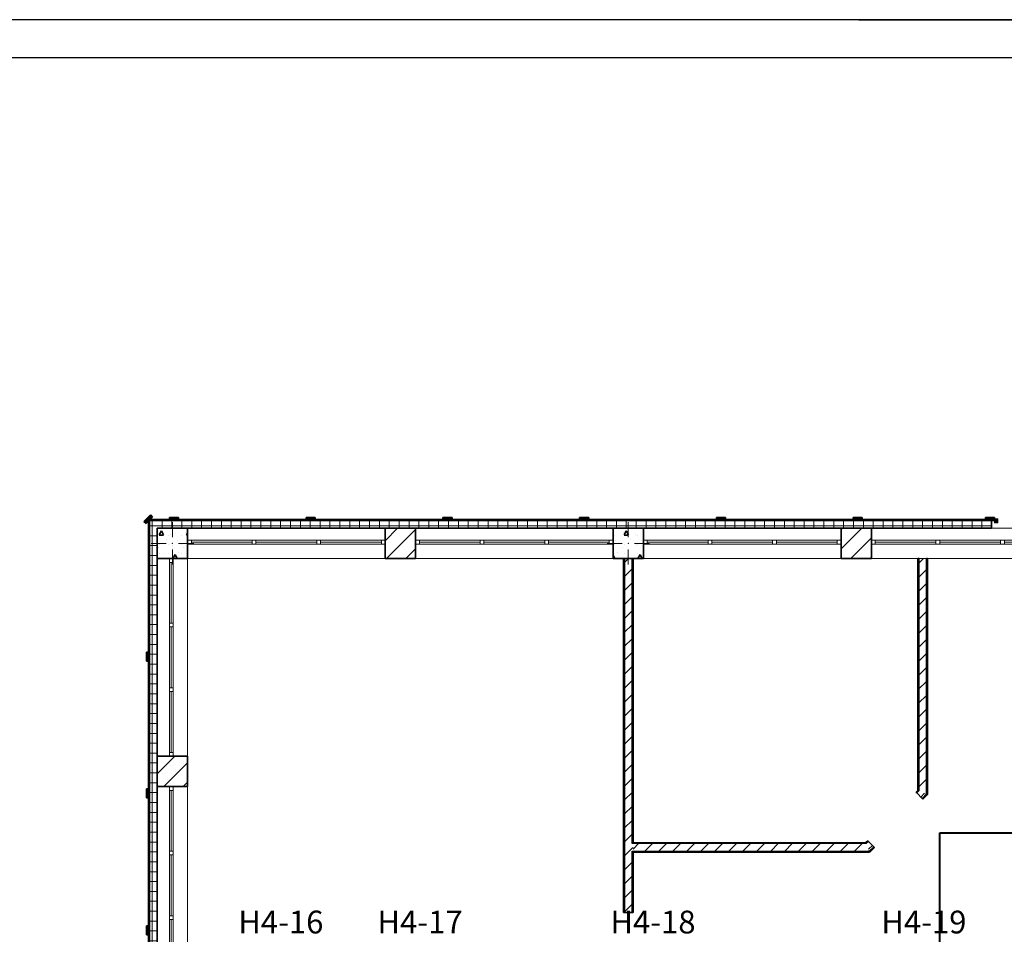
# Model space of a CAD drawing. Units: millimetres. Extents: x 7965 to 31453, y 56204 to 56857.
# Drawn here: x 18270 to 18399, y 56677 to 56797 of the extents above; entities that cross this region are included whole.
import ezdxf

# ---------------------------------------------------------------- set-up
doc = ezdxf.new("R2010")
doc.units = ezdxf.units.MM
for name, color, linetype, lineweight in [('1 ЛИНИИ', 7, 'Continuous', 40), ('Двери ArchiCAD_Ном_пера__1', 7, 'Continuous', 13), ('Двери ArchiCAD_Ном_пера__27', 7, 'Continuous', 35), ('Линия Эл.', 7, 'Continuous', 30), ('Окна ArchiCAD_Ном_пера__27', 7, 'Continuous', 35), ('Отделка фасада_Ном_пера__1', 7, 'Continuous', 13), ('Отделка фасада_Ном_пера__27', 7, 'Continuous', 35), ('Перегородки 1-го этажа_Ном_пера__27', 7, 'Continuous', 35), ('Перегородки 1-го этажа_Ном_пера__47', 7, 'Continuous', 25), ('СТЕНА_Ном_пера__20', 1, 'Continuous', 0), ('Стены 1-го этажа_Ном_пера__27', 7, 'Continuous', 35)]:
    doc.layers.add(name, color=color, linetype=linetype, lineweight=lineweight)
for name, color, linetype in [('Двери ArchiCAD', 7, 'Continuous'), ('Окна ArchiCAD', 7, 'Continuous'), ('Отделка фасада', 7, 'Continuous'), ('Перегородки 1-го этажа', 7, 'Continuous'), ('СТЕНА', 7, 'Continuous'), ('Стены 1-го этажа', 7, 'Continuous')]:
    doc.layers.add(name, color=color, linetype=linetype)
for name, color, linetype, lineweight, true_color in [('Окна ArchiCAD_Ном_пера__23', 7, 'Continuous', 20, 0xff6600), ('Окна ArchiCAD_Ном_пера__3', 7, 'Continuous', 18, 0xff6600), ('Отделка фасада_Ном_пера__107', 7, 'Continuous', 13, 0xaaaaaa), ('Перегородки 1-го этажа_Ном_пера__107', 7, 'Continuous', 13, 0xaaaaaa), ('СТЕНА_Ном_пера__28', 7, 'Continuous', 35, 0xa80f02), ('Стены 1-го этажа_Ном_пера__107', 7, 'Continuous', 13, 0xaaaaaa)]:
    doc.layers.add(name, color=color, linetype=linetype, lineweight=lineweight, true_color=true_color)
doc.styles.add('1 ССС', font='ARIALN.TTF')
pattern_1 = [(45, (17929.7602, 56488.3956), (-1.272792, 1.272792), [])]
pattern_2 = [(0, (0, 0), (0, 130), []), (90, (0, 0), (-130, 0), [])]
pattern_3 = [(45, (17929.7602, 56488.3956), (-0.9192388, 0.9192388), [])]
pattern_4 = [(0, (0, 0), (0, 173.2051), [0, -100]), (0, (50, 86.6), (0, 173.2051), [0, -100])]
pattern_5 = [(45, (0, 0), (-91.92388, 91.92388), [])]
pattern_6 = [(0, (0, 0), (0, 623.538), [60, -300]), (0, (180, 311.8), (0, 623.538), [60, -300]), (60, (0, 0), (-540, 311.769), [60, -300]), (60, (360, 0), (-540, 311.769), [60, -300]), (120, (60, 0), (540, 311.769), [60, -300]), (120, (420, 0), (540, 311.769), [60, -300]), (0, (0, 60), (0, 120), [0, -120, 0, -180]), (45, (60, 60), (-84.85282, 84.85282), [0, -90, 0, -150])]

# ---------------------------------------------------------------- blocks, each defined once
blk = doc.blocks.new('Перегородка_142')
at = {"layer": 'Отделка фасада_Ном_пера__107', "linetype": 'Continuous'}
for points in [[(35626, 24289), (35711, 24374), (35739, 24345), (35655, 24261)], [(35960, 24340), (36080, 24340), (36080, 24300), (35960, 24300)], [(37760, 24340), (37880, 24340), (37880, 24300), (37760, 24300)], [(39560, 24340), (39680, 24340), (39680, 24300), (39560, 24300)], [(41360, 24340), (41480, 24340), (41480, 24300), (41360, 24300)], [(43160, 24340), (43280, 24340), (43280, 24300), (43160, 24300)], [(44960, 24340), (45080, 24340), (45080, 24300), (44960, 24300)], [(46700, 24340), (46820, 24340), (46820, 24300), (46700, 24300)], [(35660, 22450), (35660, 22570), (35700, 22570), (35700, 22450)], [(35660, 20650), (35660, 20770), (35700, 20770), (35700, 20650)], [(35660, 18850), (35660, 18970), (35700, 18970), (35700, 18850)], [(35660, 18300), (35660, 18420), (35700, 18420), (35700, 18300)]]:
    blk.add_hatch(color=256, dxfattribs=at).paths.add_polyline_path(points, flags=0)
at = {"layer": 'Отделка фасада_Ном_пера__1', "linetype": 'Continuous'}
for p, q in [((35700, 24310), (35680, 24310)), ((35680, 24310), (35680, 22510)), ((36020, 24320), (35690, 24320)), ((35690, 24320), (35690, 24300)), ((35690, 24300), (36020, 24300)), ((35700, 22510), (35700, 24310)), ((37820, 24320), (36020, 24320)), ((36020, 24320), (36020, 24300)), ((36020, 24300), (36020, 24320)), ((36020, 24300), (37820, 24300)), ((39620, 24320), (37820, 24320)), ((37820, 24320), (37820, 24300)), ((37820, 24300), (37820, 24320)), ((37820, 24300), (39620, 24300)), ((41420, 24320), (39620, 24320)), ((39620, 24320), (39620, 24300)), ((39620, 24300), (39620, 24320)), ((39620, 24300), (41420, 24300)), ((43220, 24320), (41420, 24320)), ((41420, 24320), (41420, 24300)), ((41420, 24300), (41420, 24320)), ((41420, 24300), (43220, 24300)), ((45020, 24320), (43220, 24320)), ((43220, 24320), (43220, 24300)), ((43220, 24300), (43220, 24320)), ((43220, 24300), (45020, 24300)), ((46820, 24320), (45020, 24320)), ((45020, 24320), (45020, 24300)), ((45020, 24300), (45020, 24320)), ((45020, 24300), (46820, 24300)), ((46820, 24300), (46820, 24320)), ((35680, 22510), (35700, 22510)), ((35700, 22510), (35680, 22510)), ((35680, 22510), (35680, 20710)), ((35700, 20710), (35700, 22510)), ((35680, 20710), (35700, 20710)), ((35700, 20710), (35680, 20710)), ((35680, 20710), (35680, 18910)), ((35700, 18910), (35700, 20710)), ((35680, 18910), (35700, 18910)), ((35700, 18910), (35680, 18910)), ((35680, 18910), (35680, 18300)), ((35700, 18300), (35700, 18910)), ((35680, 18300), (35700, 18300))]:
    blk.add_line(p, q, dxfattribs=at)
at = {"layer": 'Отделка фасада_Ном_пера__27', "linetype": 'Continuous'}
for p, q in [((35626, 24289), (35711, 24374)), ((35711, 24374), (35739, 24345)), ((35655, 24261), (35626, 24289)), ((35739, 24345), (35655, 24261)), ((35960, 24340), (36080, 24340)), ((35960, 24300), (35960, 24340)), ((36080, 24300), (35960, 24300)), ((36080, 24340), (36080, 24300)), ((37760, 24340), (37880, 24340)), ((37760, 24300), (37760, 24340)), ((37880, 24300), (37760, 24300)), ((37880, 24340), (37880, 24300)), ((39560, 24340), (39680, 24340)), ((39560, 24300), (39560, 24340)), ((39680, 24300), (39560, 24300)), ((39680, 24340), (39680, 24300)), ((41360, 24340), (41480, 24340)), ((41360, 24300), (41360, 24340)), ((41480, 24300), (41360, 24300)), ((41480, 24340), (41480, 24300)), ((43160, 24340), (43280, 24340)), ((43160, 24300), (43160, 24340)), ((43280, 24300), (43160, 24300)), ((43280, 24340), (43280, 24300)), ((44960, 24340), (45080, 24340)), ((44960, 24300), (44960, 24340)), ((45080, 24300), (44960, 24300)), ((45080, 24340), (45080, 24300)), ((46700, 24340), (46820, 24340)), ((46700, 24300), (46700, 24340)), ((46820, 24300), (46700, 24300)), ((46820, 24340), (46820, 24300)), ((35660, 22450), (35660, 22570)), ((35660, 22570), (35700, 22570)), ((35700, 22570), (35700, 22450)), ((35700, 22450), (35660, 22450)), ((35660, 20650), (35660, 20770)), ((35660, 20770), (35700, 20770)), ((35700, 20770), (35700, 20650)), ((35700, 20650), (35660, 20650)), ((35660, 18850), (35660, 18970)), ((35660, 18970), (35700, 18970)), ((35700, 18970), (35700, 18850)), ((35700, 18850), (35660, 18850)), ((35660, 18300), (35660, 18420)), ((35660, 18420), (35700, 18420)), ((35700, 18420), (35700, 18300)), ((35700, 18300), (35660, 18300))]:
    blk.add_line(p, q, dxfattribs=at)
blk = doc.blocks.new('Окно ленточное 12')
at = {"layer": 'Окна ArchiCAD_Ном_пера__23', "linetype": 'Continuous'}
for p, q in [((-1250, 0), (-1300, 0)), ((-1300, 0), (-1300, -50)), ((-1250, -50), (-1250, 0)), ((-425, 0), (-450, 0)), ((-450, 0), (-450, -50)), ((-400, 0), (-425, 0)), ((-400, -50), (-400, 0)), ((425, 0), (400, 0)), ((400, 0), (400, -50)), ((450, 0), (425, 0)), ((450, -50), (450, 0)), ((1300, 0), (1250, 0)), ((1250, 0), (1250, -50)), ((1300, -50), (1300, 0)), ((-1300, -50), (-1250, -50)), ((-450, -50), (-425, -50)), ((-425, -50), (-400, -50)), ((400, -50), (425, -50)), ((425, -50), (450, -50)), ((1250, -50), (1300, -50))]:
    blk.add_line(p, q, dxfattribs=at)
at = {"layer": 'Окна ArchiCAD_Ном_пера__27', "linetype": 'Continuous'}
for p, q in [((-1300, 0), (-1300, -50)), ((1300, 0), (1300, -50))]:
    blk.add_line(p, q, dxfattribs=at)
at = {"layer": 'Окна ArchiCAD_Ном_пера__3', "linetype": 'Continuous'}
for p, q in [((-1300, 160), (1300, 160)), ((-450, 0), (-1250, 0)), ((400, 0), (-400, 0)), ((1250, 0), (450, 0)), ((-1250, -25), (-450, -25)), ((-1250, -50), (-450, -50)), ((-400, -25), (400, -25)), ((-400, -50), (400, -50)), ((450, -25), (1250, -25)), ((450, -50), (1250, -50)), ((-1300, -240), (1300, -240))]:
    blk.add_line(p, q, dxfattribs=at)
blk = doc.blocks.new('Окно ленточное 12_2')
at = {"layer": 'Окна ArchiCAD_Ном_пера__23', "linetype": 'Continuous'}
for p, q in [((-1250, 0), (-1300, 0)), ((-1300, 0), (-1300, -50)), ((-1250, -50), (-1250, 0)), ((-425, 0), (-450, 0)), ((-450, 0), (-450, -50)), ((-400, 0), (-425, 0)), ((-400, -50), (-400, 0)), ((425, 0), (400, 0)), ((400, 0), (400, -50)), ((450, 0), (425, 0)), ((450, -50), (450, 0)), ((1300, 0), (1250, 0)), ((1250, 0), (1250, -50)), ((1300, -50), (1300, 0)), ((-1300, -50), (-1250, -50)), ((-450, -50), (-425, -50)), ((-425, -50), (-400, -50)), ((400, -50), (425, -50)), ((425, -50), (450, -50)), ((1250, -50), (1300, -50))]:
    blk.add_line(p, q, dxfattribs=at)
at = {"layer": 'Окна ArchiCAD_Ном_пера__27', "linetype": 'Continuous'}
for p, q in [((-1300, 0), (-1300, -50)), ((1300, 0), (1300, -50))]:
    blk.add_line(p, q, dxfattribs=at)
at = {"layer": 'Окна ArchiCAD_Ном_пера__3', "linetype": 'Continuous'}
for p, q in [((-1300, 160), (1300, 160)), ((-450, 0), (-1250, 0)), ((400, 0), (-400, 0)), ((1250, 0), (450, 0)), ((-1250, -25), (-450, -25)), ((-1250, -50), (-450, -50)), ((-400, -25), (400, -25)), ((-400, -50), (400, -50)), ((450, -25), (1250, -25)), ((450, -50), (1250, -50)), ((-1300, -240), (1300, -240))]:
    blk.add_line(p, q, dxfattribs=at)
blk = doc.blocks.new('Стена_226', base_point=(36200, 18200))
at = {"layer": 'Стены 1-го этажа_Ном_пера__107', "linetype": 'Continuous'}
h = blk.add_hatch(dxfattribs=at)
h.set_pattern_fill('БЛОКИ_СТЕНОВЫЕ', color=256, style=0, pattern_type=2)
h.set_pattern_definition([(45, (0, 0), (-127.2792, 127.2792), [])])
h.paths.add_polyline_path([(35800, 20800), (35960, 20800), (36010, 20800), (36200, 20800), (36200, 21200), (36010, 21200), (35960, 21200), (35800, 21200)], flags=0)
at = {"layer": 'Стены 1-го этажа_Ном_пера__27', "linetype": 'Continuous'}
for p, q in [((35800, 24200), (35800, 23800)), ((35800, 23800), (35960, 23800)), ((35960, 23800), (36010, 23800)), ((36010, 23800), (36200, 23800)), ((35800, 21200), (35960, 21200)), ((35800, 21200), (35800, 20800)), ((35960, 21200), (36010, 21200)), ((36010, 21200), (36200, 21200)), ((36200, 20800), (36200, 21200)), ((35800, 20800), (35960, 20800)), ((35960, 20800), (36010, 20800)), ((36010, 20800), (36200, 20800)), ((35800, 18200), (35960, 18200)), ((35960, 18200), (36010, 18200)), ((36010, 18200), (36200, 18200))]:
    blk.add_line(p, q, dxfattribs=at)
at = {"layer": 'Окна ArchiCAD', "linetype": 'Continuous', "xscale": -1, "rotation": 90.00000000000742}
blk.add_blockref('Окно ленточное 12_2', (35960, 22500), dxfattribs=at)
at = {"layer": 'Окна ArchiCAD', "linetype": 'Continuous', "rotation": 90.00000000000742}
blk.add_blockref('Окно ленточное 12', (35960, 19500), dxfattribs=at)
blk = doc.blocks.new('Окно ленточное 12_4')
at = {"layer": 'Окна ArchiCAD_Ном_пера__23', "linetype": 'Continuous'}
for p, q in [((-1250, 0), (-1300, 0)), ((-1300, 0), (-1300, -50)), ((-1250, -50), (-1250, 0)), ((-425, 0), (-450, 0)), ((-450, 0), (-450, -50)), ((-400, 0), (-425, 0)), ((-400, -50), (-400, 0)), ((425, 0), (400, 0)), ((400, 0), (400, -50)), ((450, 0), (425, 0)), ((450, -50), (450, 0)), ((1300, 0), (1250, 0)), ((1250, 0), (1250, -50)), ((1300, -50), (1300, 0)), ((-1300, -50), (-1250, -50)), ((-450, -50), (-425, -50)), ((-425, -50), (-400, -50)), ((400, -50), (425, -50)), ((425, -50), (450, -50)), ((1250, -50), (1300, -50))]:
    blk.add_line(p, q, dxfattribs=at)
at = {"layer": 'Окна ArchiCAD_Ном_пера__27', "linetype": 'Continuous'}
for p, q in [((-1300, 0), (-1300, -50)), ((1300, 0), (1300, -50))]:
    blk.add_line(p, q, dxfattribs=at)
at = {"layer": 'Окна ArchiCAD_Ном_пера__3', "linetype": 'Continuous'}
for p, q in [((-1300, 160), (1300, 160)), ((-450, 0), (-1250, 0)), ((400, 0), (-400, 0)), ((1250, 0), (450, 0)), ((-1250, -25), (-450, -25)), ((-1250, -50), (-450, -50)), ((-400, -25), (400, -25)), ((-400, -50), (400, -50)), ((450, -25), (1250, -25)), ((450, -50), (1250, -50)), ((-1300, -240), (1300, -240))]:
    blk.add_line(p, q, dxfattribs=at)
blk = doc.blocks.new('Окно ленточное 12_3')
at = {"layer": 'Окна ArchiCAD_Ном_пера__23', "linetype": 'Continuous'}
for p, q in [((-1250, 0), (-1300, 0)), ((-1300, 0), (-1300, -50)), ((-1250, -50), (-1250, 0)), ((-425, 0), (-450, 0)), ((-450, 0), (-450, -50)), ((-400, 0), (-425, 0)), ((-400, -50), (-400, 0)), ((425, 0), (400, 0)), ((400, 0), (400, -50)), ((450, 0), (425, 0)), ((450, -50), (450, 0)), ((1300, 0), (1250, 0)), ((1250, 0), (1250, -50)), ((1300, -50), (1300, 0)), ((-1300, -50), (-1250, -50)), ((-450, -50), (-425, -50)), ((-425, -50), (-400, -50)), ((400, -50), (425, -50)), ((425, -50), (450, -50)), ((1250, -50), (1300, -50))]:
    blk.add_line(p, q, dxfattribs=at)
at = {"layer": 'Окна ArchiCAD_Ном_пера__27', "linetype": 'Continuous'}
for p, q in [((-1300, 0), (-1300, -50)), ((1300, 0), (1300, -50))]:
    blk.add_line(p, q, dxfattribs=at)
at = {"layer": 'Окна ArchiCAD_Ном_пера__3', "linetype": 'Continuous'}
for p, q in [((-1300, 160), (1300, 160)), ((-450, 0), (-1250, 0)), ((400, 0), (-400, 0)), ((1250, 0), (450, 0)), ((-1250, -25), (-450, -25)), ((-1250, -50), (-450, -50)), ((-400, -25), (400, -25)), ((-400, -50), (400, -50)), ((450, -25), (1250, -25)), ((450, -50), (1250, -50)), ((-1300, -240), (1300, -240))]:
    blk.add_line(p, q, dxfattribs=at)
blk = doc.blocks.new('Дверной проем_4')
at = {"layer": 'Двери ArchiCAD_Ном_пера__27', "linetype": 'Continuous'}
for p, q in [((-450, 0), (-450, -100)), ((450, 0), (450, -100))]:
    blk.add_line(p, q, dxfattribs=at)
blk = doc.blocks.new('Стена_180', base_point=(35800, 24200))
at = {"layer": 'Отделка фасада_Ном_пера__107', "linetype": 'Continuous'}
h = blk.add_hatch(dxfattribs=at)
h.set_pattern_fill('ИЗОЛЯЦИЯ_ЖЕСТКАЯ', color=256, style=0, pattern_type=2)
h.set_pattern_definition(pattern_2)
h.paths.add_polyline_path([(35700, 24300), (35800, 24200), (35800, 24300)], flags=0)
h = blk.add_hatch(dxfattribs=at)
h.set_pattern_fill('ИЗОЛЯЦИЯ_ЖЕСТКАЯ', color=256, style=0, pattern_type=2)
h.set_pattern_definition(pattern_2)
h.paths.add_polyline_path([(35800, 24200), (36200, 24200), (36200, 24300), (35800, 24300)], flags=0)
h = blk.add_hatch(dxfattribs=at)
h.set_pattern_fill('ИЗОЛЯЦИЯ_ЖЕСТКАЯ', color=256, style=0, pattern_type=2)
h.set_pattern_definition(pattern_2)
h.paths.add_polyline_path([(36200, 24300), (36200, 24200), (41800, 24200), (41800, 24300)], flags=0)
h = blk.add_hatch(dxfattribs=at)
h.set_pattern_fill('ИЗОЛЯЦИЯ_ЖЕСТКАЯ', color=256, style=0, pattern_type=2)
h.set_pattern_definition(pattern_2)
h.paths.add_polyline_path([(41800, 24200), (42200, 24200), (42200, 24300), (41800, 24300)], flags=0)
h = blk.add_hatch(dxfattribs=at)
h.set_pattern_fill('ИЗОЛЯЦИЯ_ЖЕСТКАЯ', color=256, style=0, pattern_type=2)
h.set_pattern_definition(pattern_2)
h.paths.add_polyline_path([(42200, 24300), (42200, 24200), (46780, 24200), (46780, 24300)], flags=0)
at = {"layer": 'Отделка фасада_Ном_пера__27', "linetype": 'Continuous'}
for p, q in [((46780, 24300), (35700, 24300)), ((36200, 24200), (41800, 24200)), ((42200, 24200), (46780, 24200))]:
    blk.add_line(p, q, dxfattribs=at)
at = {"layer": 'Двери ArchiCAD', "linetype": 'Continuous'}
blk.add_blockref('Дверной проем_4', (47230, 24300), dxfattribs=at)
blk = doc.blocks.new('Стена_197', base_point=(35800, 18200))
at = {"layer": 'Отделка фасада_Ном_пера__107', "linetype": 'Continuous'}
h = blk.add_hatch(dxfattribs=at)
h.set_pattern_fill('ИЗОЛЯЦИЯ_ЖЕСТКАЯ', color=256, style=0, pattern_type=2)
h.set_pattern_definition(pattern_2)
h.paths.add_polyline_path([(35700, 24200), (35800, 24200), (35700, 24300)], flags=0)
h = blk.add_hatch(dxfattribs=at)
h.set_pattern_fill('ИЗОЛЯЦИЯ_ЖЕСТКАЯ', color=256, style=0, pattern_type=2)
h.set_pattern_definition(pattern_2)
h.paths.add_polyline_path([(35800, 23800), (35800, 24200), (35700, 24200), (35700, 23800)], flags=0)
h = blk.add_hatch(dxfattribs=at)
h.set_pattern_fill('ИЗОЛЯЦИЯ_ЖЕСТКАЯ', color=256, style=0, pattern_type=2)
h.set_pattern_definition(pattern_2)
h.paths.add_polyline_path([(35700, 18300), (35800, 18300), (35800, 23800), (35700, 23800)], flags=0)
at = {"layer": 'Отделка фасада_Ном_пера__27', "linetype": 'Continuous'}
for p, q in [((35700, 24300), (35700, 18300)), ((35800, 18300), (35800, 23800))]:
    blk.add_line(p, q, dxfattribs=at)
blk = doc.blocks.new('Стена_254', base_point=(42000, 20000))
at = {"layer": 'Перегородки 1-го этажа_Ном_пера__107', "linetype": 'Continuous'}
h = blk.add_hatch(dxfattribs=at)
h.set_pattern_fill('ШТУКАТУРКА', color=256, style=0, pattern_type=2)
h.set_pattern_definition(pattern_4)
h.paths.add_polyline_path([(45125, 20062), (42063, 20062), (42063, 20050), (45131, 20050)], flags=0)
h = blk.add_hatch(dxfattribs=at)
h.set_pattern_fill('КИРПИЧ_ОБЫКНОВЕННЫЙ', color=256, style=0, pattern_type=2)
h.set_pattern_definition(pattern_5)
h.paths.add_polyline_path([(45131, 20050), (42063, 20050), (42063, 19950), (45172, 19950)], flags=0)
h = blk.add_hatch(dxfattribs=at)
h.set_pattern_fill('ШТУКАТУРКА', color=256, style=0, pattern_type=2)
h.set_pattern_definition(pattern_4)
h.paths.add_polyline_path([(42063, 19937), (45177, 19937), (45172, 19950), (42063, 19950)], flags=0)
at = {"layer": 'Перегородки 1-го этажа_Ном_пера__27', "linetype": 'Continuous'}
for p, q in [((45125, 20062), (42063, 20062)), ((42063, 19937), (45177, 19937))]:
    blk.add_line(p, q, dxfattribs=at)
at = {"layer": 'Перегородки 1-го этажа_Ном_пера__47', "linetype": 'Continuous'}
for p, q in [((45131, 20050), (42063, 20050)), ((42063, 19950), (45172, 19950))]:
    blk.add_line(p, q, dxfattribs=at)
blk = doc.blocks.new('Стена_251', base_point=(45875, 20724))
at = {"layer": 'Перегородки 1-го этажа_Ном_пера__107', "linetype": 'Continuous'}
h = blk.add_hatch(dxfattribs=at)
h.set_pattern_fill('ШТУКАТУРКА', color=256, style=0, pattern_type=2)
h.set_pattern_definition(pattern_4)
h.paths.add_polyline_path([(45813, 23800), (45813, 20750), (45825, 20745), (45825, 23800)], flags=0)
h = blk.add_hatch(dxfattribs=at)
h.set_pattern_fill('КИРПИЧ_ОБЫКНОВЕННЫЙ', color=256, style=0, pattern_type=2)
h.set_pattern_definition(pattern_5)
h.paths.add_polyline_path([(45825, 23800), (45825, 20745), (45925, 20703), (45925, 23800)], flags=0)
h = blk.add_hatch(dxfattribs=at)
h.set_pattern_fill('ШТУКАТУРКА', color=256, style=0, pattern_type=2)
h.set_pattern_definition(pattern_4)
h.paths.add_polyline_path([(45938, 20698), (45938, 23800), (45925, 23800), (45925, 20703)], flags=0)
at = {"layer": 'Перегородки 1-го этажа_Ном_пера__27', "linetype": 'Continuous'}
for p, q in [((45813, 23800), (45825, 23800)), ((45813, 23800), (45813, 20750)), ((45925, 23800), (45938, 23800)), ((45938, 20698), (45938, 23800))]:
    blk.add_line(p, q, dxfattribs=at)
blk.add_point((45825, 23800), dxfattribs=at)
at = {"layer": 'Перегородки 1-го этажа_Ном_пера__47', "linetype": 'Continuous'}
for p, q in [((45825, 23800), (45825, 20745)), ((45925, 20703), (45925, 23800))]:
    blk.add_line(p, q, dxfattribs=at)
blk = doc.blocks.new('Колонна_258', base_point=(36000, 24000))
at = {"layer": 'СТЕНА_Ном_пера__28', "linetype": 'Continuous'}
h = blk.add_hatch(dxfattribs=at)
h.set_pattern_fill('БЕТОН_СТРОИТЕЛЬНЫЙ', color=256, style=0, pattern_type=2)
h.set_pattern_definition(pattern_6)
h.paths.add_polyline_path([(35800, 23800), (36200, 23800), (36200, 24200), (35800, 24200)], flags=0)
at = {"layer": 'СТЕНА_Ном_пера__20', "linetype": 'Continuous'}
for p, q in [((36000, 24080), (36000, 24280)), ((35920, 24000), (35720, 24000)), ((36080, 24000), (36280, 24000)), ((36000, 23920), (36000, 23720))]:
    blk.add_line(p, q, dxfattribs=at)
blk.add_point((36000, 24000), dxfattribs=at)
at = {"layer": 'СТЕНА_Ном_пера__28', "linetype": 'Continuous', "flags": 128}
blk.add_lwpolyline([(35800, 23800), (36200, 23800), (36200, 24200), (35800, 24200)], close=True, dxfattribs=at)
blk = doc.blocks.new('Колонна_256', base_point=(42000, 24000))
at = {"layer": 'СТЕНА_Ном_пера__28', "linetype": 'Continuous'}
h = blk.add_hatch(dxfattribs=at)
h.set_pattern_fill('БЕТОН_СТРОИТЕЛЬНЫЙ', color=256, style=0, pattern_type=2)
h.set_pattern_definition(pattern_6)
h.paths.add_polyline_path([(41800, 23800), (42200, 23800), (42200, 24200), (41800, 24200)], flags=0)
at = {"layer": 'СТЕНА_Ном_пера__20', "linetype": 'Continuous'}
for p, q in [((42000, 24080), (42000, 24280)), ((41920, 24000), (41720, 24000)), ((42080, 24000), (42280, 24000)), ((42000, 23920), (42000, 23720))]:
    blk.add_line(p, q, dxfattribs=at)
blk.add_point((42000, 24000), dxfattribs=at)
at = {"layer": 'СТЕНА_Ном_пера__28', "linetype": 'Continuous', "flags": 128}
blk.add_lwpolyline([(41800, 23800), (42200, 23800), (42200, 24200), (41800, 24200)], close=True, dxfattribs=at)

msp = doc.modelspace()

# ---------------------------------------------------------------- hatches: boundary and pattern name
at = {"layer": 'Двери ArchiCAD_Ном_пера__1', "linetype": 'Continuous'}
msp.add_hatch(color=256, dxfattribs=at).paths.add_polyline_path([(18397.96, 56731.646), (18398.41, 56731.646), (18398.41, 56731.096), (18397.96, 56731.096)], flags=0)
msp.add_hatch(color=256, dxfattribs=at).paths.add_polyline_path([(18397.96, 56731.646), (18398.41, 56731.646), (18398.41, 56731.096), (18397.96, 56731.096)], flags=0)
at = {"layer": 'Отделка фасада_Ном_пера__107', "linetype": 'Continuous'}
msp.add_hatch(color=256, dxfattribs=at).paths.add_polyline_path([(18396.76, 56731.796), (18397.96, 56731.796), (18397.96, 56731.396), (18396.76, 56731.396)], flags=0)
msp.add_hatch(color=256, dxfattribs=at).paths.add_polyline_path([(18396.76, 56731.796), (18397.96, 56731.796), (18397.96, 56731.396), (18396.76, 56731.396)], flags=0)
at = {"layer": 'Перегородки 1-го этажа_Ном_пера__107', "linetype": 'Continuous'}
h = msp.add_hatch(dxfattribs=at)
h.set_pattern_fill('КИРПИЧ_ОБЫКНОВЕННЫЙ', color=256, scale=0.01, style=0, pattern_type=2)
h.set_pattern_definition(pattern_3)
h.paths.add_polyline_path([(18350.26, 56688.896), (18350.26, 56726.396), (18349.26, 56726.396), (18349.26, 56688.896)], flags=0)
h = msp.add_hatch(dxfattribs=at)
h.set_pattern_fill('КИРПИЧ_ОБЫКНОВЕННЫЙ', color=256, scale=0.01, style=0, pattern_type=2)
h.set_pattern_definition(pattern_3)
h.paths.add_polyline_path([(18387.726, 56695.555), (18388.433, 56694.848), (18389.012, 56695.427), (18388.012, 56695.841)], flags=0)
h = msp.add_hatch(dxfattribs=at)
h.set_pattern_fill('КИРПИЧ_ОБЫКНОВЕННЫЙ', color=256, scale=0.01, style=0, pattern_type=2)
h.set_pattern_definition(pattern_3)
h.paths.add_polyline_path([(18350.26, 56687.896), (18350.26, 56688.896), (18349.26, 56688.896), (18349.26, 56687.896)], flags=0)
h = msp.add_hatch(dxfattribs=at)
h.set_pattern_fill('КИРПИЧ_ОБЫКНОВЕННЫЙ', color=256, scale=0.01, style=0, pattern_type=2)
h.set_pattern_definition(pattern_3)
h.paths.add_polyline_path([(18350.385, 56687.896), (18350.385, 56688.896), (18350.26, 56688.896), (18350.26, 56687.896)], flags=0)
h = msp.add_hatch(dxfattribs=at)
h.set_pattern_fill('КИРПИЧ_ОБЫКНОВЕННЫЙ', color=256, scale=0.01, style=0, pattern_type=2)
h.set_pattern_definition(pattern_3)
h.paths.add_polyline_path([(18381.362, 56689.191), (18381.067, 56688.896), (18381.481, 56687.896), (18382.069, 56688.484)], flags=0)
h = msp.add_hatch(dxfattribs=at)
h.set_pattern_fill('КИРПИЧ_ОБЫКНОВЕННЫЙ', color=256, scale=0.01, style=0, pattern_type=2)
h.set_pattern_definition(pattern_3)
h.paths.add_polyline_path([(18350.26, 56687.896), (18349.26, 56687.896), (18349.26, 56679.818), (18350.26, 56679.818)], flags=0)
h = msp.add_hatch(dxfattribs=at)
h.set_pattern_fill('ШТУКАТУРКА', color=256, scale=0.01, style=0, pattern_type=2)
h.set_pattern_definition([(0, (17929.7602, 56488.3956), (0, 1.732051), [0, -1]), (0, (17930.2602, 56489.2616), (0, 1.732051), [0, -1])])
h.paths.add_polyline_path([(18350.385, 56687.771), (18350.26, 56687.771), (18350.26, 56679.818), (18350.385, 56679.818)], flags=0)
at = {"layer": 'Стены 1-го этажа_Ном_пера__107', "linetype": 'Continuous'}
h = msp.add_hatch(dxfattribs=at)
h.set_pattern_fill('БЛОКИ_СТЕНОВЫЕ', color=256, scale=0.01, style=0, pattern_type=2)
h.set_pattern_definition(pattern_1)
h.paths.add_polyline_path([(18317.76, 56726.396), (18321.76, 56726.396), (18321.76, 56728.296), (18321.76, 56728.796), (18321.76, 56730.396), (18317.76, 56730.396), (18317.76, 56728.796), (18317.76, 56728.296)], flags=0)
h = msp.add_hatch(dxfattribs=at)
h.set_pattern_fill('БЛОКИ_СТЕНОВЫЕ', color=256, scale=0.01, style=0, pattern_type=2)
h.set_pattern_definition(pattern_1)
h.paths.add_polyline_path([(18377.76, 56728.296), (18377.76, 56726.396), (18381.76, 56726.396), (18381.76, 56728.296), (18381.76, 56728.796), (18381.76, 56730.396), (18377.76, 56730.396), (18377.76, 56728.796)], flags=0)

# ---------------------------------------------------------------- linework, layer by layer
for p, q in [((18974.094, 56797.295), (17786.094, 56797.295)), ((18380.094, 56797.295), (18974.094, 56797.295)), ((18969.094, 56792.295), (17806.094, 56792.295))]:
    msp.add_line(p, q)
at = {"layer": 'Двери ArchiCAD_Ном_пера__1', "linetype": 'Continuous'}
for p, q in [((18397.96, 56731.646), (18398.41, 56731.646)), ((18397.96, 56731.096), (18397.96, 56731.646)), ((18397.96, 56731.646), (18398.41, 56731.646)), ((18397.96, 56731.096), (18397.96, 56731.646)), ((18398.41, 56731.646), (18398.41, 56731.096)), ((18398.41, 56731.646), (18398.41, 56731.096)), ((18398.41, 56731.096), (18397.96, 56731.096)), ((18398.41, 56731.096), (18397.96, 56731.096))]:
    msp.add_line(p, q, dxfattribs=at)
at = {"layer": 'Линия Эл.', "lineweight": 40, "ltscale": 0.5}
for p, q in [((18390.783, 56563.939), (18390.783, 56690.301)), ((18390.783, 56690.301), (18425.487, 56690.301))]:
    msp.add_line(p, q, dxfattribs=at)
at = {"layer": 'Отделка фасада_Ном_пера__27', "linetype": 'Continuous'}
for p, q in [((18396.76, 56731.796), (18397.96, 56731.796)), ((18396.76, 56731.396), (18396.76, 56731.796)), ((18396.76, 56731.796), (18397.96, 56731.796)), ((18396.76, 56731.396), (18396.76, 56731.796)), ((18397.96, 56731.396), (18396.76, 56731.396)), ((18397.96, 56731.396), (18396.76, 56731.396)), ((18397.96, 56731.796), (18397.96, 56731.396)), ((18397.96, 56731.796), (18397.96, 56731.396))]:
    msp.add_line(p, q, dxfattribs=at)
at = {"layer": 'Перегородки 1-го этажа_Ном_пера__27', "linetype": 'Continuous'}
for p, q in [((18349.135, 56726.396), (18349.135, 56679.818)), ((18350.385, 56689.021), (18350.385, 56726.396)), ((18387.887, 56695.893), (18387.638, 56695.643)), ((18387.638, 56695.643), (18387.815, 56695.82)), ((18387.709, 56695.573), (18387.638, 56695.643)), ((18387.726, 56695.555), (18387.709, 56695.573)), ((18388.433, 56694.848), (18387.726, 56695.555)), ((18388.522, 56694.759), (18389.137, 56695.375)), ((18388.522, 56694.759), (18388.433, 56694.848)), ((18388.522, 56694.759), (18388.699, 56694.936)), ((18381.274, 56689.279), (18381.015, 56689.021)), ((18381.274, 56689.279), (18381.097, 56689.103)), ((18381.345, 56689.209), (18381.274, 56689.279)), ((18381.362, 56689.191), (18381.345, 56689.209)), ((18382.069, 56688.484), (18381.362, 56689.191)), ((18382.158, 56688.396), (18382.069, 56688.484)), ((18350.385, 56679.818), (18350.385, 56687.771)), ((18381.533, 56687.771), (18382.158, 56688.396)), ((18382.158, 56688.396), (18381.981, 56688.219)), ((18349.135, 56679.818), (18349.135, 56680.068)), ((18349.235, 56679.818), (18349.135, 56679.818)), ((18349.26, 56679.818), (18349.235, 56679.818)), ((18350.26, 56679.818), (18349.26, 56679.818)), ((18350.385, 56679.818), (18350.26, 56679.818)), ((18350.385, 56679.818), (18350.385, 56680.068))]:
    msp.add_line(p, q, dxfattribs=at)
at = {"layer": 'Перегородки 1-го этажа_Ном_пера__47', "linetype": 'Continuous'}
for p, q in [((18349.26, 56726.396), (18349.26, 56688.896)), ((18350.26, 56688.896), (18350.26, 56726.396)), ((18388.012, 56695.841), (18387.726, 56695.555)), ((18388.433, 56694.848), (18389.012, 56695.427)), ((18349.26, 56688.896), (18349.26, 56687.896)), ((18350.385, 56688.896), (18350.26, 56688.896)), ((18381.362, 56689.191), (18381.067, 56688.896)), ((18381.481, 56687.896), (18382.069, 56688.484)), ((18349.26, 56687.896), (18349.26, 56679.818)), ((18350.26, 56687.896), (18350.385, 56687.896)), ((18350.26, 56679.818), (18350.26, 56687.896))]:
    msp.add_line(p, q, dxfattribs=at)
at = {"layer": 'Стены 1-го этажа_Ном_пера__27', "linetype": 'Continuous'}
for p, q in [((18291.76, 56730.396), (18287.76, 56730.396)), ((18291.76, 56730.396), (18291.76, 56728.796)), ((18317.76, 56730.396), (18317.76, 56728.796)), ((18321.76, 56730.396), (18317.76, 56730.396)), ((18321.76, 56730.396), (18321.76, 56728.796)), ((18347.76, 56730.396), (18347.76, 56728.796)), ((18351.76, 56730.396), (18347.76, 56730.396)), ((18351.76, 56730.396), (18351.76, 56728.796)), ((18377.76, 56730.396), (18377.76, 56728.796)), ((18381.76, 56730.396), (18377.76, 56730.396)), ((18381.76, 56730.396), (18381.76, 56728.796)), ((18291.76, 56728.796), (18291.76, 56728.296)), ((18317.76, 56728.796), (18317.76, 56728.296)), ((18321.76, 56728.796), (18321.76, 56728.296)), ((18347.76, 56728.796), (18347.76, 56728.296)), ((18351.76, 56728.796), (18351.76, 56728.296)), ((18377.76, 56728.796), (18377.76, 56728.296)), ((18381.76, 56728.796), (18381.76, 56728.296)), ((18291.76, 56728.296), (18291.76, 56726.396)), ((18317.76, 56728.296), (18317.76, 56726.396)), ((18321.76, 56728.296), (18321.76, 56726.396)), ((18347.76, 56728.296), (18347.76, 56726.396)), ((18351.76, 56728.296), (18351.76, 56726.396)), ((18377.76, 56728.296), (18377.76, 56726.396)), ((18381.76, 56728.296), (18381.76, 56726.396)), ((18317.76, 56726.396), (18321.76, 56726.396)), ((18347.76, 56726.396), (18349.26, 56726.396)), ((18350.26, 56726.396), (18351.76, 56726.396)), ((18377.76, 56726.396), (18381.76, 56726.396))]:
    msp.add_line(p, q, dxfattribs=at)

# ---------------------------------------------------------------- block references
at = {"layer": 'Окна ArchiCAD', "linetype": 'Continuous', "yscale": 0.00999999999476131, "zscale": 0.01}
for name, p, xscale in [('Окно ленточное 12_4', (18304.76, 56728.796), 0.00999999999839929), ('Окно ленточное 12_3', (18334.76, 56728.796), -0.00999999999839929), ('Окно ленточное 12_4', (18364.76, 56728.796), 0.00999999999839929), ('Окно ленточное 12_3', (18394.76, 56728.796), -0.00999999999839929)]:
    msp.add_blockref(name, p, dxfattribs=dict(at, xscale=xscale))
at = {"layer": 'Отделка фасада', "linetype": 'Continuous', "xscale": 0.00999999999839929, "yscale": 0.00999999999476131, "zscale": 0.01}
msp.add_blockref('Перегородка_142', (17929.76, 56488.396), dxfattribs=at)
at = {"layer": 'Отделка фасада', "xscale": 0.00999999999839929, "yscale": 0.00999999999476131, "zscale": 0.01}
for name, p in [('Стена_180', (18287.76, 56730.396)), ('Стена_197', (18287.76, 56670.396))]:
    msp.add_blockref(name, p, dxfattribs=at)
at = {"layer": 'Перегородки 1-го этажа', "xscale": 0.00999999999839929, "yscale": 0.00999999999476131, "zscale": 0.01}
for name, p in [('Стена_251', (18388.512, 56695.634)), ('Стена_254', (18349.76, 56688.396))]:
    msp.add_blockref(name, p, dxfattribs=at)
at = {"layer": 'СТЕНА', "xscale": 0.00999999999839929, "yscale": 0.00999999999476131, "zscale": 0.01}
for name, p in [('Колонна_258', (18289.76, 56728.396)), ('Колонна_256', (18349.76, 56728.396))]:
    msp.add_blockref(name, p, dxfattribs=at)
at = {"layer": 'Стены 1-го этажа', "xscale": 0.00999999999839929, "yscale": 0.00999999999476131, "zscale": 0.01}
msp.add_blockref('Стена_226', (18291.76, 56670.396), dxfattribs=at)

# ---------------------------------------------------------------- texts
at = {"layer": '1 ЛИНИИ', "color": 0, "style": '1 ССС'}
for s, p in [('Н4-16', (18298.424, 56677.074)), ('Н4-17', (18316.747, 56677.074)), ('Н4-18', (18347.403, 56677.074)), ('Н4-19', (18383.056, 56677.074))]:
    msp.add_text(s, height=3, dxfattribs=at).set_placement(p)

doc.saveas('drawing.dxf')
